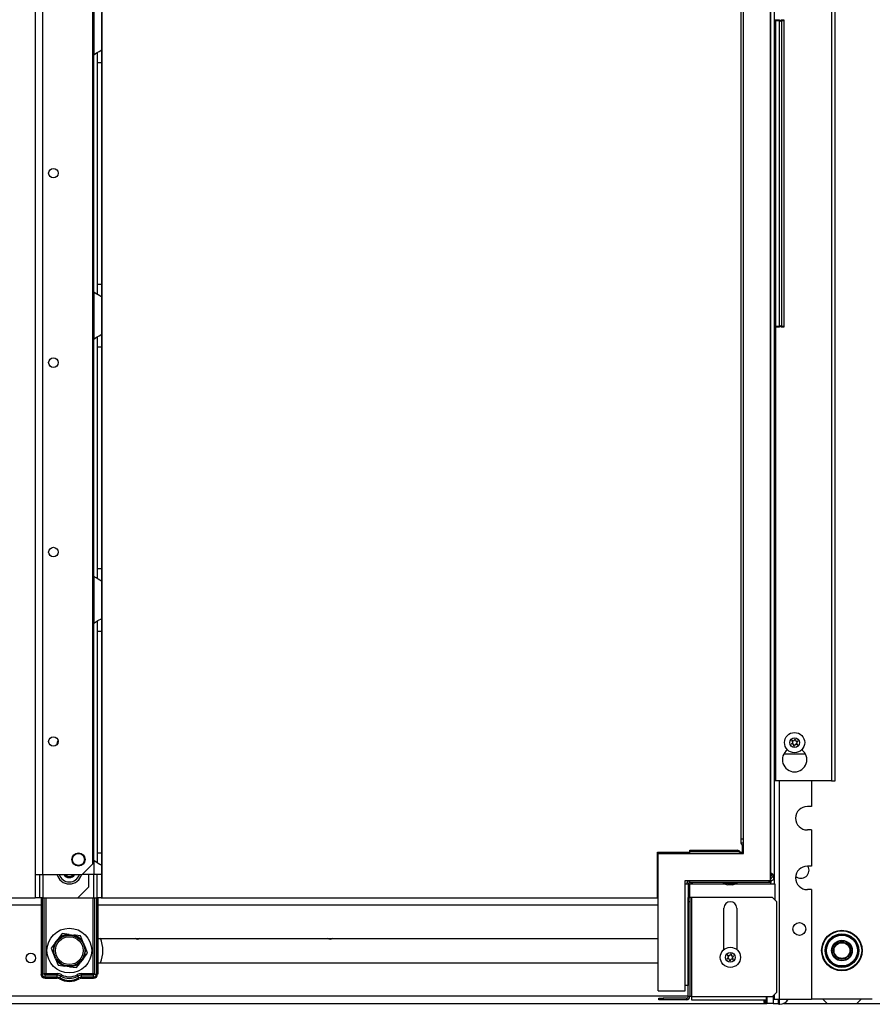
# Model space of a CAD drawing. Units: inches. Extents: x -95 to 176, y -64 to 171.
# Drawn here: x -70 to -54, y 13 to 31 of the extents above; entities that cross this region are included whole.
import ezdxf

# ---------------------------------------------------------------- set-up
doc = ezdxf.new("R2010")
doc.units = ezdxf.units.IN
doc.header["$MEASUREMENT"] = 0
doc.layers.add('TFR-TRI', color=7, linetype='CONTINUOUS')

msp = doc.modelspace()

# ---------------------------------------------------------------- linework, layer by layer
at = {"layer": 'TFR-TRI', "color": 215, "linetype": 'Continuous'}
for p, q in [((-69.794, 15.198), (-69.794, 99.214)), ((-69.657, 15.198), (-69.657, 99.214)), ((-68.729, 15.395), (-68.729, 99.017)), ((-56.038, 30.958), (-56.006, 30.989)), ((-56.006, 30.969), (-56.038, 30.958)), ((-56.006, 30.989), (-55.958, 30.989)), ((-56.006, 30.983), (-56.006, 30.989)), ((-56.006, 30.969), (-56.006, 30.983)), ((-56.006, 30.969), (-56.006, 25.329)), ((-55.958, 30.969), (-56.006, 30.969)), ((-55.958, 30.989), (-55.958, 30.983)), ((-55.958, 30.983), (-55.958, 30.969)), ((-55.958, 30.969), (-55.958, 25.329)), ((-56.006, 25.309), (-56.038, 25.34)), ((-56.038, 25.34), (-56.006, 25.329)), ((-56.006, 25.329), (-55.958, 25.329)), ((-56.006, 25.315), (-56.006, 25.329)), ((-56.006, 25.309), (-56.006, 25.315)), ((-55.958, 25.309), (-56.006, 25.309)), ((-55.958, 25.329), (-55.958, 25.315)), ((-55.958, 25.315), (-55.958, 25.309)), ((-68.926, 15.198), (-68.729, 15.395)), ((-69.794, 14.765), (-69.794, 15.198)), ((-69.794, 15.198), (-69.754, 15.198)), ((-69.754, 15.198), (-69.657, 15.198)), ((-69.716, 15.198), (-69.716, 14.765)), ((-69.657, 15.199), (-69.657, 14.765)), ((-69.657, 15.198), (-68.926, 15.198)), ((-68.811, 15.198), (-68.811, 14.962)), ((-69.008, 14.765), (-68.811, 14.962)), ((-69.716, 14.765), (-69.794, 14.765)), ((-69.698, 14.765), (-69.716, 14.765)), ((-69.657, 14.765), (-69.698, 14.765)), ((-69.657, 14.765), (-69.008, 14.765))]:
    msp.add_line(p, q, dxfattribs=at)
at = {"layer": 'TFR-TRI', "color": 155, "linetype": 'Continuous'}
msp.add_line((-68.558, 14.765), (-68.558, 99.214), dxfattribs=at)
at = {"layer": 'TFR-TRI', "color": 251, "linetype": 'Continuous'}
for p, q in [((-56.709, 15.586), (-56.709, 97.141)), ((-56.209, 15.086), (-56.209, 97.075)), ((-56.723, 15.606), (-56.723, 15.734)), ((-58.298, 14.765), (-58.298, 15.606)), ((-58.298, 15.606), (-57.697, 15.606)), ((-58.284, 13.047), (-58.284, 15.586)), ((-58.284, 15.586), (-56.709, 15.586)), ((-56.762, 15.606), (-56.723, 15.606)), ((-57.784, 13.047), (-57.784, 15.086)), ((-57.784, 15.086), (-56.209, 15.086)), ((-69.352, 14.033), (-69.374, 14.004)), ((-69.296, 14.106), (-69.352, 14.033)), ((-69.169, 14.089), (-69.296, 14.106)), ((-69.169, 14.089), (-69.085, 14.078)), ((-69.049, 14.073), (-69.085, 14.078)), ((-68.958, 14.061), (-69.049, 14.073)), ((-68.909, 13.943), (-68.958, 14.061)), ((-69.426, 13.937), (-69.504, 13.836)), ((-69.504, 13.836), (-69.462, 13.735)), ((-69.426, 13.937), (-69.374, 14.004)), ((-68.909, 13.943), (-68.877, 13.864)), ((-68.869, 13.847), (-68.877, 13.864)), ((-68.828, 13.746), (-68.869, 13.847)), ((-69.462, 13.735), (-69.455, 13.717)), ((-69.422, 13.639), (-69.455, 13.717)), ((-68.906, 13.644), (-68.957, 13.577)), ((-68.906, 13.644), (-68.828, 13.746)), ((-69.422, 13.639), (-69.373, 13.52)), ((-69.373, 13.52), (-69.283, 13.508)), ((-69.283, 13.508), (-69.247, 13.504)), ((-69.162, 13.492), (-69.247, 13.504)), ((-69.162, 13.492), (-69.035, 13.476)), ((-69.035, 13.476), (-68.98, 13.548)), ((-68.98, 13.548), (-68.957, 13.577)), ((-58.284, 13.047), (-57.784, 13.047)), ((-56.058, 12.831), (-56.058, 12.895)), ((-56.058, 12.808), (-56.058, 12.831)), ((-56.048, 12.895), (-56.048, 12.823)), ((-56.048, 12.823), (-56.048, 12.798)), ((-56.048, 12.798), (-56.038, 12.798)), ((-56.038, 12.823), (-56.038, 12.895)), ((-56.038, 12.798), (-56.038, 12.823))]:
    msp.add_line(p, q, dxfattribs=at)
at = {"layer": 'TFR-TRI', "color": 4, "linetype": 'Continuous'}
for p, q in [((-56.209, 55.811), (-56.209, 15.228)), ((-56.138, 55.812), (-56.138, 15.151)), ((-55.083, 55.812), (-55.083, 16.925)), ((-55.012, 16.925), (-55.012, 55.812)), ((-56.752, 15.856), (-56.752, 44.641)), ((-56.712, 44.641), (-56.712, 15.856)), ((-56.106, 16.925), (-56.106, 25.309)), ((-56.128, 16.925), (-56.138, 16.925)), ((-56.106, 16.925), (-56.128, 16.925)), ((-55.083, 16.925), (-56.106, 16.925)), ((-55.083, 16.925), (-55.032, 16.925)), ((-55.032, 16.925), (-55.012, 16.925)), ((-56.752, 15.777), (-56.752, 15.856)), ((-56.752, 15.856), (-56.712, 15.856)), ((-56.712, 15.856), (-56.712, 15.777)), ((-56.736, 15.743), (-56.752, 15.777)), ((-56.712, 15.777), (-56.752, 15.777)), ((-56.709, 15.722), (-56.736, 15.743)), ((-56.709, 15.761), (-56.712, 15.777)), ((-56.164, 15.194), (-56.209, 15.228)), ((-56.189, 15.194), (-56.209, 15.228)), ((-56.209, 15.228), (-56.209, 15.228)), ((-56.209, 15.12), (-56.209, 15.08)), ((-56.209, 15.12), (-56.209, 15.12)), ((-56.177, 15.151), (-56.189, 15.194)), ((-56.177, 15.151), (-56.138, 15.151)), ((-56.138, 15.151), (-56.164, 15.194)), ((-57.705, 15.08), (-57.705, 15.086)), ((-57.697, 15.08), (-57.705, 15.08)), ((-56.274, 12.816), (-56.274, 12.942)), ((-56.156, 12.955), (-56.156, 12.816)), ((-56.156, 12.816), (-56.274, 12.816)), ((-55.241, 12.895), (-55.162, 12.816)), ((-55.162, 12.816), (-54.611, 12.816)), ((-54.611, 12.816), (-54.532, 12.895))]:
    msp.add_line(p, q, dxfattribs=at)
at = {"layer": 'TFR-TRI', "color": 253, "linetype": 'Continuous'}
for p, q in [((-68.712, 31.209), (-68.712, 30.341)), ((-68.574, 31.121), (-68.574, 30.429)), ((-68.665, 30.375), (-68.64, 30.39)), ((-68.653, 30.379), (-68.653, 30.297)), ((-68.64, 30.39), (-68.616, 30.403)), ((-68.616, 30.403), (-68.585, 30.419)), ((-68.585, 30.419), (-68.577, 30.425)), ((-68.577, 30.425), (-68.574, 30.429)), ((-68.574, 30.429), (-68.574, 30.348)), ((-68.712, 30.341), (-68.665, 30.375)), ((-68.712, 25.957), (-68.712, 30.342)), ((-68.653, 30.297), (-68.653, 30.196)), ((-68.574, 30.348), (-68.574, 30.196)), ((-68.653, 30.196), (-68.653, 26.102)), ((-68.653, 30.196), (-68.574, 30.196)), ((-68.574, 30.196), (-68.574, 26.102)), ((-68.653, 26.102), (-68.653, 26.004)), ((-68.653, 26.102), (-68.574, 26.102)), ((-68.574, 26.102), (-68.574, 25.949)), ((-68.712, 25.957), (-68.712, 25.089)), ((-68.672, 25.927), (-68.712, 25.957)), ((-68.636, 25.906), (-68.672, 25.927)), ((-68.653, 26.004), (-68.653, 25.924)), ((-68.603, 25.888), (-68.636, 25.906)), ((-68.581, 25.876), (-68.603, 25.888)), ((-68.574, 25.869), (-68.581, 25.876)), ((-68.574, 25.949), (-68.574, 25.869)), ((-68.574, 25.869), (-68.574, 25.177)), ((-68.712, 25.089), (-68.665, 25.123)), ((-68.665, 25.123), (-68.64, 25.138)), ((-68.653, 25.127), (-68.653, 25.045)), ((-68.64, 25.138), (-68.616, 25.151)), ((-68.616, 25.151), (-68.585, 25.167)), ((-68.585, 25.167), (-68.577, 25.173)), ((-68.577, 25.173), (-68.574, 25.177)), ((-68.574, 25.177), (-68.574, 25.096)), ((-68.712, 20.706), (-68.712, 25.089)), ((-68.653, 25.045), (-68.653, 24.944)), ((-68.653, 24.944), (-68.653, 20.85)), ((-68.653, 24.944), (-68.574, 24.944)), ((-68.574, 25.096), (-68.574, 24.944)), ((-68.574, 24.944), (-68.574, 20.85)), ((-68.653, 20.85), (-68.653, 20.751)), ((-68.653, 20.85), (-68.574, 20.85)), ((-68.653, 20.751), (-68.653, 20.67)), ((-68.574, 20.85), (-68.574, 20.697)), ((-68.712, 20.705), (-68.712, 19.837)), ((-68.672, 20.675), (-68.712, 20.705)), ((-68.636, 20.654), (-68.672, 20.675)), ((-68.603, 20.636), (-68.636, 20.654)), ((-68.581, 20.624), (-68.603, 20.636)), ((-68.574, 20.617), (-68.581, 20.624)), ((-68.574, 20.697), (-68.574, 20.617)), ((-68.574, 20.617), (-68.574, 19.925)), ((-68.712, 19.837), (-68.665, 19.871)), ((-68.712, 15.454), (-68.712, 19.837)), ((-68.665, 19.871), (-68.64, 19.886)), ((-68.653, 19.875), (-68.653, 19.793)), ((-68.64, 19.886), (-68.616, 19.899)), ((-68.616, 19.899), (-68.585, 19.915)), ((-68.585, 19.915), (-68.577, 19.921)), ((-68.577, 19.921), (-68.574, 19.925)), ((-68.574, 19.925), (-68.574, 19.844)), ((-68.574, 19.844), (-68.574, 19.692)), ((-68.653, 19.793), (-68.653, 19.692)), ((-68.653, 19.692), (-68.653, 15.598)), ((-68.653, 19.692), (-68.574, 19.692)), ((-68.574, 19.692), (-68.574, 15.598)), ((-68.653, 15.598), (-68.653, 15.499)), ((-68.653, 15.598), (-68.574, 15.598)), ((-68.653, 15.499), (-68.653, 15.418)), ((-68.574, 15.598), (-68.574, 15.445)), ((-68.712, 15.453), (-68.712, 15.198)), ((-68.672, 15.423), (-68.712, 15.453)), ((-68.636, 15.402), (-68.672, 15.423)), ((-68.603, 15.384), (-68.636, 15.402)), ((-68.581, 15.372), (-68.603, 15.384)), ((-68.574, 15.365), (-68.581, 15.372)), ((-68.574, 15.445), (-68.574, 15.365)), ((-68.574, 15.365), (-68.574, 15.198)), ((-68.712, 15.198), (-68.926, 15.198)), ((-68.712, 14.765), (-68.712, 15.199)), ((-68.614, 15.198), (-68.712, 15.198)), ((-68.653, 14.765), (-68.653, 15.198)), ((-68.574, 15.198), (-68.614, 15.198)), ((-68.574, 15.198), (-68.574, 14.765)), ((-69.008, 14.765), (-68.712, 14.765)), ((-68.712, 14.765), (-68.67, 14.765)), ((-68.67, 14.765), (-68.653, 14.765)), ((-68.574, 14.765), (-68.653, 14.765))]:
    msp.add_line(p, q, dxfattribs=at)
at = {"layer": 'TFR-TRI', "color": 12, "linetype": 'Continuous'}
for p, q in [((-56.138, 30.989), (-56.038, 30.989)), ((-56.118, 30.969), (-56.138, 30.989)), ((-56.038, 30.969), (-56.118, 30.969)), ((-56.118, 30.969), (-56.118, 25.329)), ((-56.038, 30.989), (-56.038, 30.983)), ((-56.038, 30.983), (-56.038, 30.969)), ((-56.038, 25.329), (-56.038, 30.969)), ((-56.138, 25.309), (-56.118, 25.329)), ((-56.038, 25.309), (-56.138, 25.309)), ((-56.118, 25.329), (-56.038, 25.329)), ((-56.038, 25.329), (-56.038, 25.315)), ((-56.038, 25.315), (-56.038, 25.309))]:
    msp.add_line(p, q, dxfattribs=at)
at = {"layer": 'TFR-TRI', "color": 11, "linetype": 'Continuous'}
msp.add_line((-55.962, 17.425), (-55.562, 17.425), dxfattribs=at)
at = {"layer": 'TFR-TRI', "color": 252, "linetype": 'Continuous'}
for p, q in [((-56.137, 16.925), (-56.137, 15.018)), ((-56.048, 16.925), (-56.048, 12.895)), ((-55.448, 16.926), (-55.448, 16.453)), ((-55.448, 16.453), (-55.526, 16.453)), ((-55.448, 16.02), (-55.526, 16.02)), ((-55.448, 16.02), (-55.448, 15.351)), ((-55.448, 15.351), (-55.526, 15.351)), ((-55.448, 14.917), (-55.526, 14.917)), ((-55.448, 14.917), (-55.448, 12.895)), ((-84.306, 14.765), (-69.795, 14.765)), ((-68.575, 14.765), (-58.285, 14.765)), ((-69.689, 14.627), (-83.755, 14.627)), ((-58.285, 14.627), (-68.642, 14.627)), ((-68.642, 14.017), (-58.284, 14.017)), ((-68.642, 13.564), (-58.284, 13.564)), ((-83.755, 12.954), (-57.728, 12.954)), ((-56.284, 12.854), (-56.284, 12.942)), ((-56.274, 12.942), (-56.274, 12.862)), ((-56.156, 12.954), (-56.137, 12.954)), ((-56.137, 12.975), (-56.137, 12.895)), ((-84.306, 12.816), (-56.275, 12.816)), ((-56.324, 12.845), (-56.324, 12.879)), ((-56.324, 12.833), (-56.324, 12.845)), ((-56.314, 12.879), (-56.314, 12.838)), ((-56.314, 12.838), (-56.314, 12.823)), ((-56.314, 12.823), (-56.284, 12.823)), ((-56.284, 12.823), (-56.284, 12.854)), ((-56.274, 12.862), (-56.274, 12.833)), ((-56.156, 12.816), (-56.058, 12.816)), ((-56.137, 12.895), (-56.111, 12.895)), ((-56.111, 12.895), (-56.048, 12.895)), ((-56.048, 12.895), (-55.448, 12.895)), ((-55.96, 12.816), (-55.163, 12.816)), ((-54.326, 12.895), (-55.448, 12.895)), ((-54.611, 12.816), (-53.814, 12.816))]:
    msp.add_line(p, q, dxfattribs=at)
at = {"layer": 'TFR-TRI', "color": 1, "linetype": 'Continuous'}
for p, q in [((-57.697, 15.616), (-57.697, 15.647)), ((-57.697, 15.647), (-57.618, 15.647)), ((-57.618, 15.647), (-56.894, 15.647)), ((-57.618, 15.647), (-57.618, 15.616)), ((-56.894, 15.647), (-56.816, 15.647)), ((-56.894, 15.616), (-56.894, 15.647)), ((-56.784, 15.633), (-56.816, 15.647)), ((-56.816, 15.647), (-56.816, 15.616)), ((-57.697, 15.607), (-57.697, 15.616)), ((-57.618, 15.616), (-57.697, 15.616)), ((-57.697, 15.586), (-57.697, 15.607)), ((-56.894, 15.616), (-57.618, 15.616)), ((-56.816, 15.616), (-56.894, 15.616)), ((-56.784, 15.608), (-56.816, 15.616)), ((-56.744, 15.584), (-56.784, 15.633)), ((-56.744, 15.584), (-56.784, 15.608)), ((-57.744, 15.017), (-57.784, 15.017)), ((-57.728, 15.017), (-57.744, 15.017)), ((-57.719, 15.017), (-57.728, 15.017)), ((-57.728, 15.017), (-57.728, 13.147)), ((-57.697, 15.017), (-57.719, 15.017)), ((-57.697, 15.059), (-57.697, 15.086)), ((-57.697, 15.049), (-57.697, 15.059)), ((-56.201, 15.049), (-57.697, 15.049)), ((-57.697, 15.017), (-57.665, 15.042)), ((-57.042, 15.017), (-57.697, 15.017)), ((-57.697, 14.773), (-57.697, 15.017)), ((-57.665, 15.042), (-57.64, 15.049)), ((-56.201, 15.017), (-56.871, 15.017)), ((-56.241, 15.072), (-56.247, 15.08)), ((-56.201, 15.049), (-56.241, 15.072)), ((-56.201, 15.08), (-56.222, 15.086)), ((-56.201, 15.08), (-56.201, 15.049)), ((-56.201, 15.039), (-56.201, 15.049)), ((-56.201, 15.017), (-56.201, 15.039)), ((-56.122, 15.017), (-56.201, 15.017)), ((-56.122, 14.726), (-56.122, 15.017)), ((-57.744, 13.147), (-57.784, 13.147)), ((-57.728, 13.147), (-57.744, 13.147))]:
    msp.add_line(p, q, dxfattribs=at)
at = {"layer": 'TFR-TRI', "color": 3, "linetype": 'Continuous'}
for p, q in [((-57.082, 15.044), (-57.082, 15.031)), ((-57.082, 15.031), (-57.002, 15.004)), ((-57.074, 15.049), (-57.074, 15.044)), ((-57.074, 15.036), (-57.037, 15.036)), ((-57.037, 15.036), (-56.949, 15.036)), ((-56.988, 15.004), (-57.002, 15.004)), ((-56.98, 15.009), (-56.994, 15.009)), ((-56.957, 15.004), (-56.988, 15.004)), ((-56.949, 15.009), (-56.98, 15.009)), ((-56.925, 15.004), (-56.957, 15.004)), ((-56.949, 15.036), (-56.86, 15.036)), ((-56.917, 15.009), (-56.949, 15.009)), ((-56.912, 15.004), (-56.925, 15.004)), ((-56.904, 15.009), (-56.917, 15.009)), ((-56.912, 15.004), (-56.832, 15.031)), ((-56.86, 15.036), (-56.824, 15.036)), ((-56.832, 15.031), (-56.832, 15.033)), ((-56.824, 15.036), (-56.824, 15.049)), ((-57.728, 14.773), (-57.697, 14.773)), ((-57.728, 14.694), (-57.728, 14.773)), ((-57.687, 14.773), (-57.697, 14.773)), ((-57.697, 14.773), (-57.697, 14.694)), ((-57.665, 14.773), (-57.687, 14.773)), ((-56.169, 14.773), (-57.665, 14.773)), ((-57.665, 14.773), (-57.665, 12.942)), ((-56.09, 14.694), (-56.169, 14.773)), ((-57.728, 12.942), (-57.728, 14.694)), ((-57.697, 14.694), (-57.728, 14.694)), ((-57.697, 14.694), (-57.697, 12.942)), ((-57.067, 13.811), (-57.067, 14.576)), ((-56.831, 14.576), (-56.831, 13.811)), ((-56.09, 13.021), (-56.09, 14.694)), ((-57.697, 12.942), (-57.728, 12.942)), ((-57.687, 12.942), (-57.697, 12.942)), ((-57.665, 12.942), (-57.687, 12.942)), ((-57.665, 12.942), (-56.287, 12.942)), ((-57.665, 12.942), (-57.665, 12.898)), ((-56.287, 12.942), (-56.169, 12.942)), ((-56.287, 12.942), (-56.287, 12.898)), ((-56.169, 12.942), (-56.09, 13.021)), ((-58.272, 12.911), (-58.193, 12.911)), ((-58.272, 12.879), (-58.272, 12.911)), ((-58.193, 12.879), (-58.272, 12.879)), ((-57.76, 12.911), (-58.193, 12.911)), ((-58.193, 12.911), (-58.193, 12.879)), ((-57.76, 12.879), (-58.193, 12.879)), ((-57.76, 12.911), (-57.76, 12.879)), ((-57.665, 12.898), (-57.665, 12.879)), ((-57.665, 12.879), (-56.287, 12.879)), ((-56.287, 12.898), (-56.287, 12.879))]:
    msp.add_line(p, q, dxfattribs=at)
at = {"layer": 'TFR-TRI', "color": 235, "linetype": 'Continuous'}
for p, q in [((-69.689, 14.765), (-69.689, 13.358)), ((-69.67, 14.765), (-69.67, 13.358)), ((-69.631, 13.358), (-69.631, 14.765)), ((-69.603, 14.765), (-69.603, 13.365)), ((-68.728, 13.365), (-68.728, 14.765)), ((-68.7, 14.765), (-68.7, 13.358)), ((-68.662, 14.765), (-68.662, 13.358)), ((-68.642, 14.765), (-68.642, 13.358)), ((-69.631, 13.358), (-69.67, 13.358)), ((-69.627, 13.351), (-69.631, 13.358)), ((-69.626, 13.358), (-69.631, 13.358)), ((-69.623, 13.346), (-69.627, 13.351)), ((-69.62, 13.359), (-69.626, 13.358)), ((-69.617, 13.341), (-69.623, 13.346)), ((-69.612, 13.362), (-69.62, 13.359)), ((-69.611, 13.337), (-69.617, 13.341)), ((-69.603, 13.365), (-69.612, 13.362)), ((-69.61, 13.343), (-69.611, 13.337)), ((-69.389, 13.337), (-69.611, 13.337)), ((-69.611, 13.299), (-69.611, 13.337)), ((-69.389, 13.299), (-69.611, 13.299)), ((-69.609, 13.35), (-69.61, 13.343)), ((-69.603, 13.365), (-69.609, 13.35)), ((-69.603, 13.365), (-69.389, 13.365)), ((-69.389, 13.365), (-69.389, 13.35)), ((-69.389, 13.35), (-69.389, 13.337)), ((-69.389, 13.299), (-69.389, 13.337)), ((-69.341, 13.286), (-69.322, 13.319)), ((-69.322, 13.319), (-69.315, 13.33)), ((-69.315, 13.33), (-69.308, 13.343)), ((-69.016, 13.33), (-69.023, 13.343)), ((-69.01, 13.319), (-69.016, 13.33)), ((-68.991, 13.286), (-69.01, 13.319)), ((-68.942, 13.365), (-68.728, 13.365)), ((-68.942, 13.35), (-68.942, 13.365)), ((-68.942, 13.337), (-68.942, 13.35)), ((-68.721, 13.337), (-68.942, 13.337)), ((-68.942, 13.299), (-68.942, 13.337)), ((-68.721, 13.299), (-68.942, 13.299)), ((-68.719, 13.362), (-68.728, 13.365)), ((-68.725, 13.357), (-68.728, 13.365)), ((-68.723, 13.35), (-68.725, 13.357)), ((-68.721, 13.343), (-68.723, 13.35)), ((-68.721, 13.337), (-68.721, 13.343)), ((-68.714, 13.341), (-68.721, 13.337)), ((-68.721, 13.299), (-68.721, 13.337)), ((-68.712, 13.359), (-68.719, 13.362)), ((-68.709, 13.346), (-68.714, 13.341)), ((-68.705, 13.358), (-68.712, 13.359)), ((-68.704, 13.351), (-68.709, 13.346)), ((-68.7, 13.358), (-68.705, 13.358)), ((-68.7, 13.358), (-68.704, 13.351)), ((-68.7, 13.358), (-68.662, 13.358)), ((-69.611, 13.279), (-69.389, 13.279)), ((-68.942, 13.279), (-68.721, 13.279))]:
    msp.add_line(p, q, dxfattribs=at)
at = {"layer": 'TFR-TRI', "color": 215, "linetype": 'Continuous'}
for centre, radius in [((-69.46, 28.153), 0.0886), ((-69.46, 24.653), 0.0886), ((-69.46, 21.153), 0.0886), ((-69.46, 17.653), 0.0886), ((-68.997, 15.474), 0.123)]:
    msp.add_circle(centre, radius, dxfattribs=at)
at = {"layer": 'TFR-TRI', "color": 3, "linetype": 'Continuous'}
for centre, radius in [((-55.762, 17.633), 0.187), ((-55.762, 17.633), 0.0886), ((-68.997, 15.474), 0.11), ((-56.949, 13.666), 0.187), ((-56.949, 13.666), 0.0886)]:
    msp.add_circle(centre, radius, dxfattribs=at)
at = {"layer": 'TFR-TRI', "color": 251, "linetype": 'Continuous'}
for centre, radius in [((-69.166, 13.791), 0.413), ((-69.166, 13.791), 0.285), ((-69.166, 13.791), 0.256), ((-54.887, 13.791), 0.187), ((-54.887, 13.791), 0.182), ((-54.887, 13.791), 0.181), ((-54.887, 13.791), 0.156), ((-54.887, 13.791), 0.156), ((-54.887, 13.791), 0.146)]:
    msp.add_circle(centre, radius, dxfattribs=at)
at = {"layer": 'TFR-TRI', "color": 252, "linetype": 'Continuous'}
for centre, radius in [((-55.674, 14.189), 0.118), ((-54.887, 13.791), 0.375), ((-54.887, 13.791), 0.365), ((-54.887, 13.791), 0.31), ((-54.887, 13.791), 0.3), ((-54.887, 13.791), 0.285), ((-54.887, 13.791), 0.19), ((-69.877, 13.653), 0.0886)]:
    msp.add_circle(centre, radius, dxfattribs=at)
at = {"layer": 'TFR-TRI', "color": 253, "linetype": 'Continuous'}
for centre, radius, start, end in [((-68.525, 30.196), 0.236, 142.2137, 149.9149), ((-68.525, 26.102), 0.236, 210.0851, 217.7863), ((-68.525, 24.944), 0.236, 142.2137, 149.9149), ((-68.525, 20.85), 0.236, 210.0851, 217.7863), ((-68.525, 19.692), 0.236, 142.2137, 149.9149), ((-68.525, 15.598), 0.236, 210.7599, 217.7863), ((-69.166, 15.257), 0.197, 197.46, 342.54)]:
    msp.add_arc(centre, radius, start, end, dxfattribs=at)
at = {"layer": 'TFR-TRI', "color": 215, "linetype": 'Continuous'}
for centre, radius, start, end in [((-69.166, 17.566), 0.236, 152.1113, 175.0612), ((-69.166, 15.257), 0.236, 194.4731, 270), ((-69.166, 15.257), 0.236, 270, 345.5269), ((-69.166, 13.791), 0.62, 338.5917, 21.4078)]:
    msp.add_arc(centre, radius, start, end, dxfattribs=at)
at = {"layer": 'TFR-TRI', "color": 3, "linetype": 'Continuous'}
for centre, radius, start, end in [((-55.81, 17.67), 0.00394, 72.3059, 212.7177), ((-56.059, 17.51), 0.292, 26.4217, 32.7177), ((-55.72, 17.952), 0.292, 252.3059, 259.1282), ((-56.013, 17.827), 0.288, 325.9421, 332.8205), ((-55.754, 17.693), 0.00394, 12.2861, 152.8205), ((-55.465, 17.756), 0.292, 192.2861, 198.5582), ((-55.738, 17.665), 0.00394, 198.5582, 266.4417), ((-55.72, 17.952), 0.292, 266.4417, 272.7135), ((-55.51, 17.44), 0.288, 132.1791, 138.532), ((-55.706, 17.656), 0.00394, 312.1791, 92.7135), ((-55.818, 17.61), 0.00394, 132.1493, 272.6789), ((-56.013, 17.827), 0.288, 312.1493, 318.4969), ((-55.804, 17.315), 0.292, 86.4057, 92.6789), ((-55.801, 17.638), 0.00394, 318.4969, 26.4217), ((-55.786, 17.602), 0.00394, 18.5942, 86.4057), ((-56.059, 17.51), 0.292, 12.3207, 18.5942), ((-55.77, 17.573), 0.00394, 192.3207, 332.8503), ((-55.51, 17.44), 0.288, 145.9765, 152.8503), ((-55.804, 17.315), 0.292, 72.2819, 79.0966), ((-55.723, 17.628), 0.00394, 138.532, 206.3898), ((-55.465, 17.756), 0.292, 206.3898, 212.6937), ((-55.714, 17.596), 0.00394, 252.2819, 32.6937), ((-56.949, 14.576), 0.118, 0, 180), ((-57.004, 13.642), 0.00394, 132.7237, 273.2533), ((-57.205, 13.859), 0.292, 312.7237, 319.0277), ((-56.997, 13.702), 0.00394, 72.3059, 212.7177), ((-57.246, 13.542), 0.292, 26.4044, 32.7177), ((-56.907, 13.984), 0.292, 252.3059, 258.5557), ((-56.988, 13.671), 0.00394, 319.0277, 26.4044), ((-56.964, 13.702), 0.00394, 258.5557, 326.8732), ((-57.205, 13.859), 0.292, 326.8732, 333.1221), ((-56.941, 13.726), 0.00394, 12.7281, 153.1221), ((-56.652, 13.791), 0.292, 192.7281, 199.035), ((-56.925, 13.697), 0.00394, 199.035, 266.4088), ((-56.907, 13.984), 0.292, 266.4088, 272.7135), ((-56.91, 13.661), 0.00394, 138.4932, 206.8487), ((-56.652, 13.791), 0.292, 206.8487, 213.0973), ((-56.697, 13.472), 0.288, 132.1791, 138.4932), ((-56.893, 13.689), 0.00394, 312.1791, 92.7135), ((-56.988, 13.351), 0.288, 86.9368, 93.2533), ((-56.973, 13.634), 0.00394, 18.5767, 86.9368), ((-57.246, 13.542), 0.292, 12.3207, 18.5767), ((-56.957, 13.606), 0.00394, 192.3207, 332.8503), ((-56.697, 13.472), 0.288, 146.4478, 152.8503), ((-56.934, 13.629), 0.00394, 78.9843, 146.4478), ((-56.988, 13.351), 0.288, 72.5807, 78.9843), ((-56.9, 13.629), 0.00394, 252.5807, 33.0973), ((-57.76, 12.942), 0.0315, 270, 0), ((-57.76, 12.942), 0.063, 270, 0)]:
    msp.add_arc(centre, radius, start, end, dxfattribs=at)
at = {"layer": 'TFR-TRI', "color": 4, "linetype": 'Continuous'}
for centre, radius, start, end in [((-55.762, 17.318), 0.226, 125.9287, 54.0713), ((-56.209, 15.151), 0.0315, 270, 0), ((-56.209, 15.151), 0.0709, 270, 0)]:
    msp.add_arc(centre, radius, start, end, dxfattribs=at)
at = {"layer": 'TFR-TRI', "color": 252, "linetype": 'Continuous'}
for centre, radius, start, end in [((-55.526, 16.236), 0.217, 90, 270), ((-55.526, 15.134), 0.217, 90, 270), ((-55.645, 15.276), 0.15, 229.77, 29.8744), ((-56.314, 12.833), 0.01, 180, 270), ((-56.284, 12.833), 0.01, 270, 0)]:
    msp.add_arc(centre, radius, start, end, dxfattribs=at)
at = {"layer": 'TFR-TRI', "color": 251, "linetype": 'Continuous'}
for centre, radius, start, end in [((-69.166, 15.257), 0.118, 209.9981, 270), ((-69.166, 15.257), 0.0984, 216.8719, 323.1281), ((-69.166, 15.257), 0.118, 270, 330.0019), ((-69.166, 13.791), 0.298, 90.6382, 134.2584), ((-69.166, 13.791), 0.298, 30.6382, 74.2584), ((-69.166, 13.791), 0.298, 150.6382, 194.2584), ((-69.166, 13.791), 0.298, 330.6382, 14.2584), ((-69.166, 13.791), 0.298, 210.6382, 254.2584), ((-69.166, 13.791), 0.298, 270.6382, 314.2584), ((-56.048, 12.808), 0.01, 180, 270), ((-56.038, 12.978), 0.18, 270, 332.4867)]:
    msp.add_arc(centre, radius, start, end, dxfattribs=at)
at = {"layer": 'TFR-TRI', "color": 1, "linetype": 'Continuous'}
for radius in [0.063, 0.0315]:
    msp.add_arc((-57.697, 15.017), radius, 90, 180, dxfattribs=at)
at = {"layer": 'TFR-TRI', "color": 7, "linetype": 'Continuous'}
for centre in [(-67.908, 14.091), (-64.347, 14.091)]:
    msp.add_arc(centre, 0.0886, 236.2163, 303.7837, dxfattribs=at)
at = {"layer": 'TFR-TRI', "color": 235, "linetype": 'Continuous'}
for centre, radius, start, end in [((-69.611, 13.358), 0.0787, 180, 270), ((-69.611, 13.358), 0.0591, 180, 270), ((-69.389, 13.2), 0.165, 60.4182, 90), ((-69.389, 13.2), 0.137, 60.4182, 90), ((-69.389, 13.2), 0.0984, 60.4182, 90), ((-69.166, 13.594), 0.354, 240.4182, 299.5818), ((-69.166, 13.594), 0.316, 240.4182, 299.5818), ((-69.166, 13.594), 0.288, 240.4182, 299.5818), ((-68.942, 13.2), 0.165, 90, 119.5818), ((-68.942, 13.2), 0.137, 90, 119.5818), ((-68.942, 13.2), 0.0984, 90, 119.5818), ((-68.721, 13.358), 0.0787, 270, 0), ((-68.721, 13.358), 0.0591, 270, 0), ((-69.389, 13.2), 0.0787, 60.4182, 90), ((-69.166, 13.594), 0.374, 240.4182, 299.5818), ((-68.942, 13.2), 0.0787, 90, 119.5818)]:
    msp.add_arc(centre, radius, start, end, dxfattribs=at)

doc.saveas('drawing.dxf')
